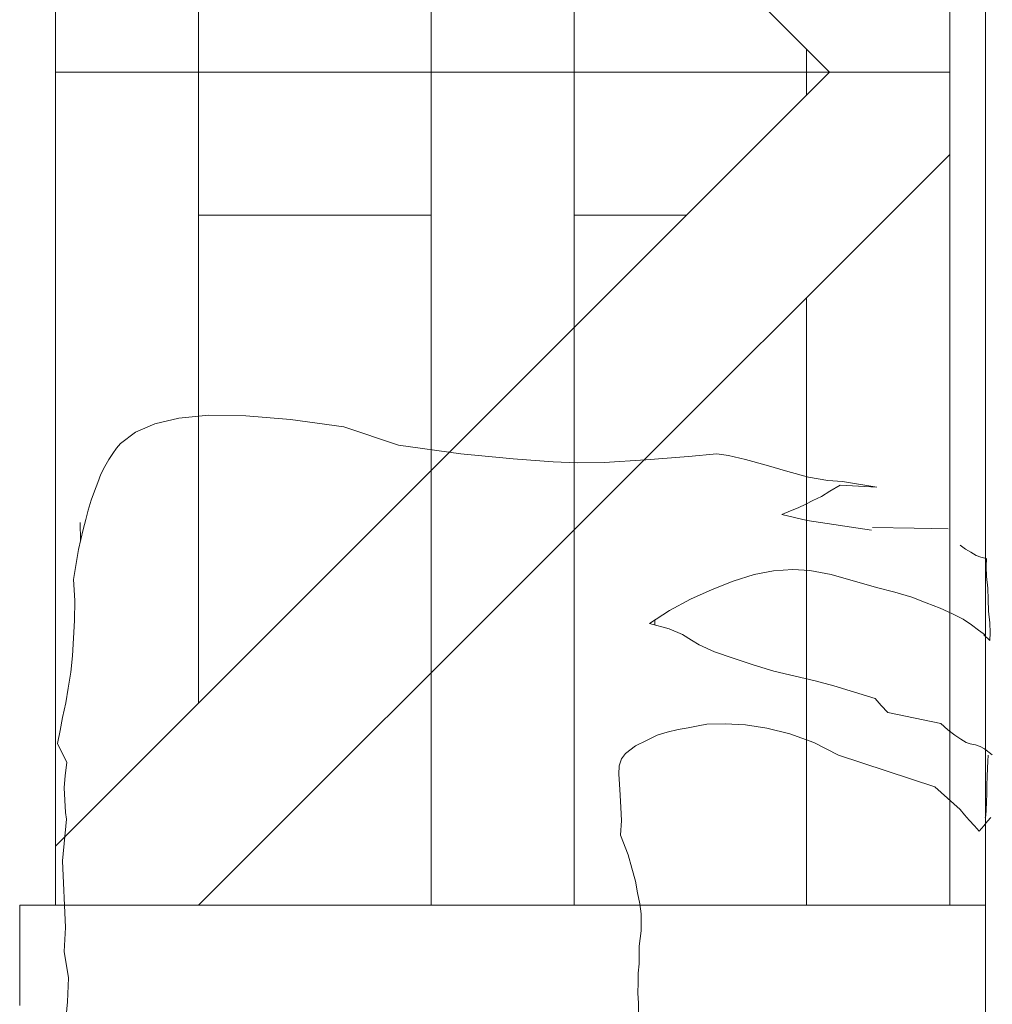
# Model space of a CAD drawing. Units: millimetres. Extents: x 23574 to 73810, y 9783 to 60209.
# Drawn here: x 27032 to 27168, y 52069 to 52207 of the extents above; entities that cross this region are included whole.
import ezdxf

# ---------------------------------------------------------------- set-up
doc = ezdxf.new("R2010")
doc.units = ezdxf.units.MM
doc.layers.add('pogled', color=7, linetype='Continuous', lineweight=5, true_color=0x8db1c3)

msp = doc.modelspace()

# ---------------------------------------------------------------- linework, layer by layer
at = {"layer": 'pogled'}
for p, q in [((27054.431, 52151.005), (27051.077, 52150.182)), ((27054.431, 52151.005), (27051.077, 52150.182)), ((27054.431, 52151.005), (27051.077, 52150.182)), ((27054.431, 52151.005), (27051.077, 52150.182)), ((27058.641, 52151.386), (27054.431, 52151.005)), ((27058.641, 52151.386), (27054.431, 52151.005)), ((27058.641, 52151.386), (27054.431, 52151.005)), ((27058.641, 52151.386), (27054.431, 52151.005)), ((27063.818, 52151.324), (27058.641, 52151.386)), ((27063.818, 52151.324), (27058.641, 52151.386)), ((27063.818, 52151.324), (27058.641, 52151.386)), ((27063.818, 52151.324), (27058.641, 52151.386)), ((27070.067, 52150.818), (27063.818, 52151.324)), ((27070.067, 52150.818), (27063.818, 52151.324)), ((27070.067, 52150.818), (27063.818, 52151.324)), ((27070.067, 52150.818), (27063.818, 52151.324)), ((27077.496, 52149.758), (27070.067, 52150.818)), ((27077.496, 52149.758), (27070.067, 52150.818)), ((27077.496, 52149.758), (27070.067, 52150.818)), ((27077.496, 52149.758), (27070.067, 52150.818)), ((27048.367, 52149.028), (27046.299, 52147.435)), ((27048.367, 52149.028), (27046.299, 52147.435)), ((27048.367, 52149.028), (27046.299, 52147.435)), ((27048.367, 52149.028), (27046.299, 52147.435)), ((27051.077, 52150.182), (27048.367, 52149.028)), ((27051.077, 52150.182), (27048.367, 52149.028)), ((27051.077, 52150.182), (27048.367, 52149.028)), ((27051.077, 52150.182), (27048.367, 52149.028)), ((27085.135, 52147.197), (27077.496, 52149.758)), ((27085.135, 52147.197), (27077.496, 52149.758)), ((27085.135, 52147.197), (27077.496, 52149.758)), ((27085.135, 52147.197), (27077.496, 52149.758)), ((27045.752, 52146.794), (27045.204, 52146.046)), ((27045.752, 52146.794), (27045.204, 52146.046)), ((27045.752, 52146.794), (27045.204, 52146.046)), ((27045.752, 52146.794), (27045.204, 52146.046)), ((27046.299, 52147.435), (27045.752, 52146.794)), ((27046.299, 52147.435), (27045.752, 52146.794)), ((27046.299, 52147.435), (27045.752, 52146.794)), ((27046.299, 52147.435), (27045.752, 52146.794)), ((27093.857, 52146.015), (27085.135, 52147.197)), ((27093.857, 52146.015), (27085.135, 52147.197)), ((27093.857, 52146.015), (27085.135, 52147.197)), ((27093.857, 52146.015), (27085.135, 52147.197)), ((27044.655, 52145.19), (27044.104, 52144.225)), ((27044.655, 52145.19), (27044.104, 52144.225)), ((27044.655, 52145.19), (27044.104, 52144.225)), ((27044.655, 52145.19), (27044.104, 52144.225)), ((27045.204, 52146.046), (27044.655, 52145.19)), ((27045.204, 52146.046), (27044.655, 52145.19)), ((27045.204, 52146.046), (27044.655, 52145.19)), ((27045.204, 52146.046), (27044.655, 52145.19)), ((27101.182, 52145.28), (27093.857, 52146.015)), ((27101.182, 52145.28), (27093.857, 52146.015)), ((27101.182, 52145.28), (27093.857, 52146.015)), ((27101.182, 52145.28), (27093.857, 52146.015)), ((27106.785, 52144.889), (27101.182, 52145.28)), ((27106.785, 52144.889), (27101.182, 52145.28)), ((27106.785, 52144.889), (27101.182, 52145.28)), ((27106.785, 52144.889), (27101.182, 52145.28)), ((27110.127, 52144.742), (27106.785, 52144.889)), ((27110.127, 52144.742), (27106.785, 52144.889)), ((27110.127, 52144.742), (27106.785, 52144.889)), ((27110.127, 52144.742), (27106.785, 52144.889)), ((27119.731, 52145.166), (27113.902, 52144.804)), ((27119.731, 52145.166), (27113.902, 52144.804)), ((27119.731, 52145.166), (27113.902, 52144.804)), ((27119.731, 52145.166), (27113.902, 52144.804)), ((27125.668, 52145.634), (27119.731, 52145.166)), ((27125.668, 52145.634), (27119.731, 52145.166)), ((27125.668, 52145.634), (27119.731, 52145.166)), ((27125.668, 52145.634), (27119.731, 52145.166)), ((27129.663, 52146.018), (27125.668, 52145.634)), ((27129.663, 52146.018), (27125.668, 52145.634)), ((27129.663, 52146.018), (27125.668, 52145.634)), ((27129.663, 52146.018), (27125.668, 52145.634)), ((27131.278, 52145.783), (27129.663, 52146.018)), ((27131.278, 52145.783), (27129.663, 52146.018)), ((27131.278, 52145.783), (27129.663, 52146.018)), ((27131.278, 52145.783), (27129.663, 52146.018)), ((27133.644, 52145.216), (27131.278, 52145.783)), ((27133.644, 52145.216), (27131.278, 52145.783)), ((27133.644, 52145.216), (27131.278, 52145.783)), ((27133.644, 52145.216), (27131.278, 52145.783)), ((27136.547, 52144.426), (27133.644, 52145.216)), ((27136.547, 52144.426), (27133.644, 52145.216)), ((27136.547, 52144.426), (27133.644, 52145.216)), ((27136.547, 52144.426), (27133.644, 52145.216)), ((27044.104, 52144.225), (27043.552, 52143.154)), ((27044.104, 52144.225), (27043.552, 52143.154)), ((27044.104, 52144.225), (27043.552, 52143.154)), ((27044.104, 52144.225), (27043.552, 52143.154)), ((27113.902, 52144.804), (27110.127, 52144.742)), ((27113.902, 52144.804), (27110.127, 52144.742)), ((27113.902, 52144.804), (27110.127, 52144.742)), ((27113.902, 52144.804), (27110.127, 52144.742)), ((27139.556, 52143.527), (27136.547, 52144.426)), ((27139.556, 52143.527), (27136.547, 52144.426)), ((27139.556, 52143.527), (27136.547, 52144.426)), ((27139.556, 52143.527), (27136.547, 52144.426)), ((27142.458, 52142.737), (27139.556, 52143.527)), ((27142.458, 52142.737), (27139.556, 52143.527)), ((27142.458, 52142.737), (27139.556, 52143.527)), ((27142.458, 52142.737), (27139.556, 52143.527)), ((27043.552, 52143.154), (27043.106, 52141.973)), ((27043.552, 52143.154), (27043.106, 52141.973)), ((27043.552, 52143.154), (27043.106, 52141.973)), ((27043.552, 52143.154), (27043.106, 52141.973)), ((27145.149, 52142.274), (27142.458, 52142.737)), ((27145.149, 52142.274), (27142.458, 52142.737)), ((27145.149, 52142.274), (27142.458, 52142.737)), ((27145.149, 52142.274), (27142.458, 52142.737)), ((27147.197, 52142.142), (27145.149, 52142.274)), ((27147.197, 52142.142), (27145.149, 52142.274)), ((27147.197, 52142.142), (27145.149, 52142.274)), ((27147.197, 52142.142), (27145.149, 52142.274)), ((27152.004, 52141.34), (27147.197, 52142.142)), ((27152.004, 52141.34), (27147.197, 52142.142)), ((27152.004, 52141.34), (27147.197, 52142.142)), ((27152.004, 52141.34), (27147.197, 52142.142)), ((27042.661, 52140.792), (27042.214, 52139.503)), ((27042.661, 52140.792), (27042.214, 52139.503)), ((27042.661, 52140.792), (27042.214, 52139.503)), ((27042.661, 52140.792), (27042.214, 52139.503)), ((27043.106, 52141.973), (27042.661, 52140.792)), ((27043.106, 52141.973), (27042.661, 52140.792)), ((27043.106, 52141.973), (27042.661, 52140.792)), ((27043.106, 52141.973), (27042.661, 52140.792)), ((27144.259, 52140.02), (27145.454, 52140.76)), ((27144.259, 52140.02), (27145.454, 52140.76)), ((27144.259, 52140.02), (27145.454, 52140.76)), ((27144.259, 52140.02), (27145.454, 52140.76)), ((27145.454, 52140.76), (27146.867, 52141.606)), ((27145.454, 52140.76), (27146.867, 52141.606)), ((27145.454, 52140.76), (27146.867, 52141.606)), ((27145.454, 52140.76), (27146.867, 52141.606)), ((27146.867, 52141.606), (27152.004, 52141.34)), ((27146.867, 52141.606), (27152.004, 52141.34)), ((27146.867, 52141.606), (27152.004, 52141.34)), ((27146.867, 52141.606), (27152.004, 52141.34)), ((27042.214, 52139.503), (27041.766, 52138.106)), ((27042.214, 52139.503), (27041.766, 52138.106)), ((27042.214, 52139.503), (27041.766, 52138.106)), ((27042.214, 52139.503), (27041.766, 52138.106)), ((27142.09, 52138.967), (27143.067, 52139.495)), ((27142.09, 52138.967), (27143.067, 52139.495)), ((27142.09, 52138.967), (27143.067, 52139.495)), ((27142.09, 52138.967), (27143.067, 52139.495)), ((27143.067, 52139.495), (27144.259, 52140.02)), ((27143.067, 52139.495), (27144.259, 52140.02)), ((27143.067, 52139.495), (27144.259, 52140.02)), ((27143.067, 52139.495), (27144.259, 52140.02)), ((27041.766, 52138.106), (27041.427, 52136.816)), ((27041.766, 52138.106), (27041.427, 52136.816)), ((27041.766, 52138.106), (27041.427, 52136.816)), ((27041.766, 52138.106), (27041.427, 52136.816)), ((27138.729, 52137.497), (27139.921, 52138.022)), ((27138.729, 52137.497), (27139.921, 52138.022)), ((27138.729, 52137.497), (27139.921, 52138.022)), ((27138.729, 52137.497), (27139.921, 52138.022)), ((27139.921, 52138.022), (27141.005, 52138.441)), ((27139.921, 52138.022), (27141.005, 52138.441)), ((27139.921, 52138.022), (27141.005, 52138.441)), ((27139.921, 52138.022), (27141.005, 52138.441)), ((27141.005, 52138.441), (27142.09, 52138.967)), ((27141.005, 52138.441), (27142.09, 52138.967)), ((27141.005, 52138.441), (27142.09, 52138.967)), ((27141.005, 52138.441), (27142.09, 52138.967)), ((27041.427, 52136.816), (27041.087, 52135.418)), ((27041.427, 52136.816), (27041.087, 52135.418)), ((27041.427, 52136.816), (27041.087, 52135.418)), ((27041.427, 52136.816), (27041.087, 52135.418)), ((27142.278, 52136.7), (27138.729, 52137.497)), ((27142.278, 52136.7), (27138.729, 52137.497)), ((27142.278, 52136.7), (27138.729, 52137.497)), ((27142.278, 52136.7), (27138.729, 52137.497)), ((27151.284, 52135.309), (27142.278, 52136.7)), ((27151.284, 52135.309), (27142.278, 52136.7)), ((27151.284, 52135.309), (27142.278, 52136.7)), ((27151.284, 52135.309), (27142.278, 52136.7)), ((27040.654, 52136.408), (27040.712, 52133.878)), ((27040.654, 52136.408), (27040.712, 52133.878)), ((27040.654, 52136.408), (27040.712, 52133.878)), ((27040.654, 52136.408), (27040.712, 52133.878)), ((27041.087, 52135.418), (27040.746, 52134.02)), ((27041.087, 52135.418), (27040.746, 52134.02)), ((27041.087, 52135.418), (27040.746, 52134.02)), ((27041.087, 52135.418), (27040.746, 52134.02)), ((27157.239, 52135.583), (27151.415, 52135.678)), ((27157.239, 52135.583), (27151.415, 52135.678)), ((27157.239, 52135.583), (27151.415, 52135.678)), ((27157.239, 52135.583), (27151.415, 52135.678)), ((27161.985, 52135.525), (27157.239, 52135.583)), ((27161.985, 52135.525), (27157.239, 52135.583)), ((27161.985, 52135.525), (27157.239, 52135.583)), ((27161.985, 52135.525), (27157.239, 52135.583)), ((27040.746, 52134.02), (27040.406, 52132.622)), ((27040.746, 52134.02), (27040.406, 52132.622)), ((27040.746, 52134.02), (27040.406, 52132.622)), ((27040.746, 52134.02), (27040.406, 52132.622)), ((27040.406, 52132.622), (27040.174, 52131.223)), ((27040.406, 52132.622), (27040.174, 52131.223)), ((27040.406, 52132.622), (27040.174, 52131.223)), ((27040.406, 52132.622), (27040.174, 52131.223)), ((27164.411, 52132.672), (27163.662, 52133.22)), ((27164.411, 52132.672), (27163.662, 52133.22)), ((27164.411, 52132.672), (27163.662, 52133.22)), ((27164.411, 52132.672), (27163.662, 52133.22)), ((27165.16, 52132.231), (27164.411, 52132.672)), ((27165.16, 52132.231), (27164.411, 52132.672)), ((27165.16, 52132.231), (27164.411, 52132.672)), ((27165.16, 52132.231), (27164.411, 52132.672)), ((27040.174, 52131.223), (27039.941, 52129.823)), ((27040.174, 52131.223), (27039.941, 52129.823)), ((27040.174, 52131.223), (27039.941, 52129.823)), ((27040.174, 52131.223), (27039.941, 52129.823)), ((27165.91, 52131.791), (27165.16, 52132.231)), ((27165.91, 52131.791), (27165.16, 52132.231)), ((27165.91, 52131.791), (27165.16, 52132.231)), ((27165.91, 52131.791), (27165.16, 52132.231)), ((27166.554, 52131.567), (27165.91, 52131.791)), ((27166.554, 52131.567), (27165.91, 52131.791)), ((27166.554, 52131.567), (27165.91, 52131.791)), ((27166.554, 52131.567), (27165.91, 52131.791)), ((27167.307, 52131.343), (27166.554, 52131.567)), ((27167.307, 52131.343), (27166.554, 52131.567)), ((27167.307, 52131.343), (27166.554, 52131.567)), ((27167.307, 52131.343), (27166.554, 52131.567)), ((27167.304, 52130.268), (27167.342, 52131.345)), ((27167.304, 52130.268), (27167.342, 52131.345)), ((27167.304, 52130.268), (27167.342, 52131.345)), ((27167.304, 52130.268), (27167.342, 52131.345)), ((27039.941, 52129.823), (27039.709, 52128.424)), ((27039.941, 52129.823), (27039.709, 52128.424)), ((27039.941, 52129.823), (27039.709, 52128.424)), ((27039.941, 52129.823), (27039.709, 52128.424)), ((27137.556, 52129.638), (27140.255, 52129.822)), ((27137.556, 52129.638), (27140.255, 52129.822)), ((27137.556, 52129.638), (27140.255, 52129.822)), ((27137.556, 52129.638), (27140.255, 52129.822)), ((27140.255, 52129.822), (27142.626, 52129.685)), ((27140.255, 52129.822), (27142.626, 52129.685)), ((27140.255, 52129.822), (27142.626, 52129.685)), ((27140.255, 52129.822), (27142.626, 52129.685)), ((27142.626, 52129.685), (27145.639, 52129.11)), ((27142.626, 52129.685), (27145.639, 52129.11)), ((27142.626, 52129.685), (27145.639, 52129.11)), ((27142.626, 52129.685), (27145.639, 52129.11)), ((27167.363, 52128.863), (27167.304, 52130.268)), ((27167.363, 52128.863), (27167.304, 52130.268)), ((27167.363, 52128.863), (27167.304, 52130.268)), ((27167.363, 52128.863), (27167.304, 52130.268)), ((27039.709, 52128.424), (27039.89, 52125.51)), ((27039.709, 52128.424), (27039.89, 52125.51)), ((27039.709, 52128.424), (27039.89, 52125.51)), ((27039.709, 52128.424), (27039.89, 52125.51)), ((27131.931, 52128.196), (27134.854, 52129.131)), ((27131.931, 52128.196), (27134.854, 52129.131)), ((27131.931, 52128.196), (27134.854, 52129.131)), ((27131.931, 52128.196), (27134.854, 52129.131)), ((27134.854, 52129.131), (27137.556, 52129.638)), ((27134.854, 52129.131), (27137.556, 52129.638)), ((27134.854, 52129.131), (27137.556, 52129.638)), ((27134.854, 52129.131), (27137.556, 52129.638)), ((27145.639, 52129.11), (27151.944, 52127.32)), ((27145.639, 52129.11), (27151.944, 52127.32)), ((27145.639, 52129.11), (27151.944, 52127.32)), ((27145.639, 52129.11), (27151.944, 52127.32)), ((27167.522, 52127.239), (27167.363, 52128.863)), ((27167.522, 52127.239), (27167.363, 52128.863)), ((27167.522, 52127.239), (27167.363, 52128.863)), ((27167.522, 52127.239), (27167.363, 52128.863)), ((27125.969, 52125.678), (27129.005, 52127.044)), ((27125.969, 52125.678), (27129.005, 52127.044)), ((27125.969, 52125.678), (27129.005, 52127.044)), ((27125.969, 52125.678), (27129.005, 52127.044)), ((27129.005, 52127.044), (27131.931, 52128.196)), ((27129.005, 52127.044), (27131.931, 52128.196)), ((27129.005, 52127.044), (27131.931, 52128.196)), ((27129.005, 52127.044), (27131.931, 52128.196)), ((27151.944, 52127.32), (27154.524, 52126.642)), ((27151.944, 52127.32), (27154.524, 52126.642)), ((27151.944, 52127.32), (27154.524, 52126.642)), ((27151.944, 52127.32), (27154.524, 52126.642)), ((27167.574, 52125.618), (27167.522, 52127.239)), ((27167.574, 52125.618), (27167.522, 52127.239)), ((27167.574, 52125.618), (27167.522, 52127.239)), ((27167.574, 52125.618), (27167.522, 52127.239)), ((27123.038, 52124.096), (27125.969, 52125.678)), ((27123.038, 52124.096), (27125.969, 52125.678)), ((27123.038, 52124.096), (27125.969, 52125.678)), ((27123.038, 52124.096), (27125.969, 52125.678)), ((27154.524, 52126.642), (27156.889, 52125.967)), ((27154.524, 52126.642), (27156.889, 52125.967)), ((27154.524, 52126.642), (27156.889, 52125.967)), ((27154.524, 52126.642), (27156.889, 52125.967)), ((27156.889, 52125.967), (27158.929, 52125.188)), ((27156.889, 52125.967), (27158.929, 52125.188)), ((27156.889, 52125.967), (27158.929, 52125.188)), ((27156.889, 52125.967), (27158.929, 52125.188)), ((27167.625, 52123.998), (27167.574, 52125.618)), ((27167.625, 52123.998), (27167.574, 52125.618)), ((27167.625, 52123.998), (27167.574, 52125.618)), ((27167.625, 52123.998), (27167.574, 52125.618)), ((27039.89, 52125.51), (27039.856, 52122.706)), ((27039.89, 52125.51), (27039.856, 52122.706)), ((27039.89, 52125.51), (27039.856, 52122.706)), ((27039.89, 52125.51), (27039.856, 52122.706)), ((27158.929, 52125.188), (27160.861, 52124.409)), ((27158.929, 52125.188), (27160.861, 52124.409)), ((27158.929, 52125.188), (27160.861, 52124.409)), ((27158.929, 52125.188), (27160.861, 52124.409)), ((27160.861, 52124.409), (27162.577, 52123.634)), ((27160.861, 52124.409), (27162.577, 52123.634)), ((27160.861, 52124.409), (27162.577, 52123.634)), ((27160.861, 52124.409), (27162.577, 52123.634)), ((27120.212, 52122.296), (27123.038, 52124.096)), ((27120.212, 52122.296), (27123.038, 52124.096)), ((27120.212, 52122.296), (27123.038, 52124.096)), ((27120.212, 52122.296), (27123.038, 52124.096)), ((27120.988, 52122.79), (27121.004, 52122.073)), ((27120.988, 52122.79), (27121.004, 52122.073)), ((27120.988, 52122.79), (27121.004, 52122.073)), ((27120.988, 52122.79), (27121.004, 52122.073)), ((27162.577, 52123.634), (27164.078, 52122.861)), ((27162.577, 52123.634), (27164.078, 52122.861)), ((27162.577, 52123.634), (27164.078, 52122.861)), ((27162.577, 52123.634), (27164.078, 52122.861)), ((27164.078, 52122.861), (27165.255, 52122.092)), ((27164.078, 52122.861), (27165.255, 52122.092)), ((27164.078, 52122.861), (27165.255, 52122.092)), ((27164.078, 52122.861), (27165.255, 52122.092)), ((27167.784, 52122.374), (27167.625, 52123.998)), ((27167.784, 52122.374), (27167.625, 52123.998)), ((27167.784, 52122.374), (27167.625, 52123.998)), ((27167.784, 52122.374), (27167.625, 52123.998)), ((27039.856, 52122.706), (27039.719, 52120.227)), ((27039.856, 52122.706), (27039.719, 52120.227)), ((27039.856, 52122.706), (27039.719, 52120.227)), ((27039.856, 52122.706), (27039.719, 52120.227)), ((27123.007, 52121.508), (27120.212, 52122.296)), ((27123.007, 52121.508), (27120.212, 52122.296)), ((27123.007, 52121.508), (27120.212, 52122.296)), ((27123.007, 52121.508), (27120.212, 52122.296)), ((27124.831, 52120.731), (27123.007, 52121.508)), ((27124.831, 52120.731), (27123.007, 52121.508)), ((27124.831, 52120.731), (27123.007, 52121.508)), ((27124.831, 52120.731), (27123.007, 52121.508)), ((27165.255, 52122.092), (27166.216, 52121.326)), ((27165.255, 52122.092), (27166.216, 52121.326)), ((27165.255, 52122.092), (27166.216, 52121.326)), ((27165.255, 52122.092), (27166.216, 52121.326)), ((27167.843, 52120.969), (27167.784, 52122.374)), ((27167.843, 52120.969), (27167.784, 52122.374)), ((27167.843, 52120.969), (27167.784, 52122.374)), ((27167.843, 52120.969), (27167.784, 52122.374)), ((27039.719, 52120.227), (27039.581, 52117.748)), ((27039.719, 52120.227), (27039.581, 52117.748)), ((27039.719, 52120.227), (27039.581, 52117.748)), ((27039.719, 52120.227), (27039.581, 52117.748)), ((27126.116, 52119.961), (27124.831, 52120.731)), ((27126.116, 52119.961), (27124.831, 52120.731)), ((27126.116, 52119.961), (27124.831, 52120.731)), ((27126.116, 52119.961), (27124.831, 52120.731)), ((27166.216, 52121.326), (27167.179, 52120.667)), ((27166.216, 52121.326), (27167.179, 52120.667)), ((27166.216, 52121.326), (27167.179, 52120.667)), ((27166.216, 52121.326), (27167.179, 52120.667)), ((27166.969, 52120.675), (27167.805, 52119.891)), ((27166.969, 52120.675), (27167.805, 52119.891)), ((27166.969, 52120.675), (27167.805, 52119.891)), ((27166.969, 52120.675), (27167.805, 52119.891)), ((27167.805, 52119.891), (27167.843, 52120.969)), ((27167.805, 52119.891), (27167.843, 52120.969)), ((27167.805, 52119.891), (27167.843, 52120.969)), ((27167.805, 52119.891), (27167.843, 52120.969)), ((27127.187, 52119.301), (27126.116, 52119.961)), ((27127.187, 52119.301), (27126.116, 52119.961)), ((27127.187, 52119.301), (27126.116, 52119.961)), ((27127.187, 52119.301), (27126.116, 52119.961)), ((27129.332, 52118.304), (27127.187, 52119.301)), ((27129.332, 52118.304), (27127.187, 52119.301)), ((27129.332, 52118.304), (27127.187, 52119.301)), ((27129.332, 52118.304), (27127.187, 52119.301)), ((27039.581, 52117.748), (27039.338, 52115.486)), ((27039.581, 52117.748), (27039.338, 52115.486)), ((27039.581, 52117.748), (27039.338, 52115.486)), ((27039.581, 52117.748), (27039.338, 52115.486)), ((27131.91, 52117.411), (27129.332, 52118.304)), ((27131.91, 52117.411), (27129.332, 52118.304)), ((27131.91, 52117.411), (27129.332, 52118.304)), ((27131.91, 52117.411), (27129.332, 52118.304)), ((27134.703, 52116.515), (27131.91, 52117.411)), ((27134.703, 52116.515), (27131.91, 52117.411)), ((27134.703, 52116.515), (27131.91, 52117.411)), ((27134.703, 52116.515), (27131.91, 52117.411)), ((27137.604, 52115.617), (27134.703, 52116.515)), ((27137.604, 52115.617), (27134.703, 52116.515)), ((27137.604, 52115.617), (27134.703, 52116.515)), ((27137.604, 52115.617), (27134.703, 52116.515)), ((27039.338, 52115.486), (27038.988, 52113.226)), ((27039.338, 52115.486), (27038.988, 52113.226)), ((27039.338, 52115.486), (27038.988, 52113.226)), ((27039.338, 52115.486), (27038.988, 52113.226)), ((27140.616, 52114.934), (27137.604, 52115.617)), ((27140.616, 52114.934), (27137.604, 52115.617)), ((27140.616, 52114.934), (27137.604, 52115.617)), ((27140.616, 52114.934), (27137.604, 52115.617)), ((27143.412, 52114.253), (27140.616, 52114.934)), ((27143.412, 52114.253), (27140.616, 52114.934)), ((27143.412, 52114.253), (27140.616, 52114.934)), ((27143.412, 52114.253), (27140.616, 52114.934)), ((27038.988, 52113.226), (27038.64, 52111.181)), ((27038.988, 52113.226), (27038.64, 52111.181)), ((27038.988, 52113.226), (27038.64, 52111.181)), ((27038.988, 52113.226), (27038.64, 52111.181)), ((27145.992, 52113.575), (27143.412, 52114.253)), ((27145.992, 52113.575), (27143.412, 52114.253)), ((27145.992, 52113.575), (27143.412, 52114.253)), ((27145.992, 52113.575), (27143.412, 52114.253)), ((27151.758, 52111.792), (27145.992, 52113.575)), ((27151.758, 52111.792), (27145.992, 52113.575)), ((27151.758, 52111.792), (27145.992, 52113.575)), ((27151.758, 52111.792), (27145.992, 52113.575)), ((27152.609, 52110.811), (27151.758, 52111.792)), ((27152.609, 52110.811), (27151.758, 52111.792)), ((27152.609, 52110.811), (27151.758, 52111.792)), ((27152.609, 52110.811), (27151.758, 52111.792)), ((27038.64, 52111.181), (27038.184, 52109.137)), ((27038.64, 52111.181), (27038.184, 52109.137)), ((27038.64, 52111.181), (27038.184, 52109.137)), ((27038.64, 52111.181), (27038.184, 52109.137)), ((27153.568, 52109.829), (27152.609, 52110.811)), ((27153.568, 52109.829), (27152.609, 52110.811)), ((27153.568, 52109.829), (27152.609, 52110.811)), ((27153.568, 52109.829), (27152.609, 52110.811)), ((27038.184, 52109.137), (27037.839, 52107.308)), ((27038.184, 52109.137), (27037.839, 52107.308)), ((27038.184, 52109.137), (27037.839, 52107.308)), ((27038.184, 52109.137), (27037.839, 52107.308)), ((27160.978, 52108.29), (27153.568, 52109.829)), ((27160.978, 52108.29), (27153.568, 52109.829)), ((27160.978, 52108.29), (27153.568, 52109.829)), ((27160.978, 52108.29), (27153.568, 52109.829)), ((27124.241, 52107.472), (27125.646, 52107.671)), ((27124.241, 52107.472), (27125.646, 52107.671)), ((27124.241, 52107.472), (27125.646, 52107.671)), ((27124.241, 52107.472), (27125.646, 52107.671)), ((27125.646, 52107.671), (27127.051, 52107.978)), ((27125.646, 52107.671), (27127.051, 52107.978)), ((27125.646, 52107.671), (27127.051, 52107.978)), ((27125.646, 52107.671), (27127.051, 52107.978)), ((27127.051, 52107.978), (27128.24, 52108.179)), ((27127.051, 52107.978), (27128.24, 52108.179)), ((27127.051, 52107.978), (27128.24, 52108.179)), ((27127.051, 52107.978), (27128.24, 52108.179)), ((27128.24, 52108.179), (27130.83, 52108.256)), ((27128.24, 52108.179), (27130.83, 52108.256)), ((27128.24, 52108.179), (27130.83, 52108.256)), ((27128.24, 52108.179), (27130.83, 52108.256)), ((27128.24, 52108.179), (27128.24, 52108.179)), ((27128.24, 52108.179), (27128.24, 52108.179)), ((27128.24, 52108.179), (27128.24, 52108.179)), ((27128.24, 52108.179), (27128.24, 52108.179)), ((27130.83, 52108.256), (27133.632, 52108.115)), ((27130.83, 52108.256), (27133.632, 52108.115)), ((27130.83, 52108.256), (27133.632, 52108.115)), ((27130.83, 52108.256), (27133.632, 52108.115)), ((27133.632, 52108.115), (27136.646, 52107.648)), ((27133.632, 52108.115), (27136.646, 52107.648)), ((27133.632, 52108.115), (27136.646, 52107.648)), ((27133.632, 52108.115), (27136.646, 52107.648)), ((27136.646, 52107.648), (27139.872, 52106.854)), ((27136.646, 52107.648), (27139.872, 52106.854)), ((27136.646, 52107.648), (27139.872, 52106.854)), ((27136.646, 52107.648), (27139.872, 52106.854)), ((27161.939, 52107.415), (27160.978, 52108.29)), ((27161.939, 52107.415), (27160.978, 52108.29)), ((27161.939, 52107.415), (27160.978, 52108.29)), ((27161.939, 52107.415), (27160.978, 52108.29)), ((27037.839, 52107.308), (27037.493, 52105.478)), ((27037.839, 52107.308), (27037.493, 52105.478)), ((27037.839, 52107.308), (27037.493, 52105.478)), ((27037.839, 52107.308), (27037.493, 52105.478)), ((27119.801, 52105.908), (27121.319, 52106.644)), ((27119.801, 52105.908), (27121.319, 52106.644)), ((27119.801, 52105.908), (27121.319, 52106.644)), ((27119.801, 52105.908), (27121.319, 52106.644)), ((27121.319, 52106.644), (27122.726, 52107.059)), ((27121.319, 52106.644), (27122.726, 52107.059)), ((27121.319, 52106.644), (27122.726, 52107.059)), ((27121.319, 52106.644), (27122.726, 52107.059)), ((27122.726, 52107.059), (27124.241, 52107.472)), ((27122.726, 52107.059), (27124.241, 52107.472)), ((27122.726, 52107.059), (27124.241, 52107.472)), ((27122.726, 52107.059), (27124.241, 52107.472)), ((27139.872, 52106.854), (27143.201, 52105.628)), ((27139.872, 52106.854), (27143.201, 52105.628)), ((27139.872, 52106.854), (27143.201, 52105.628)), ((27139.872, 52106.854), (27143.201, 52105.628)), ((27162.9, 52106.649), (27161.939, 52107.415)), ((27162.9, 52106.649), (27161.939, 52107.415)), ((27162.9, 52106.649), (27161.939, 52107.415)), ((27162.9, 52106.649), (27161.939, 52107.415)), ((27163.756, 52106.099), (27162.9, 52106.649)), ((27163.756, 52106.099), (27162.9, 52106.649)), ((27163.756, 52106.099), (27162.9, 52106.649)), ((27163.756, 52106.099), (27162.9, 52106.649)), ((27037.493, 52105.478), (27038.785, 52102.859)), ((27037.493, 52105.478), (27038.785, 52102.859)), ((27037.493, 52105.478), (27038.785, 52102.859)), ((27037.493, 52105.478), (27038.785, 52102.859)), ((27116.867, 52104.109), (27118.282, 52105.171)), ((27116.867, 52104.109), (27118.282, 52105.171)), ((27116.867, 52104.109), (27118.282, 52105.171)), ((27116.867, 52104.109), (27118.282, 52105.171)), ((27118.282, 52105.171), (27119.801, 52105.908)), ((27118.282, 52105.171), (27119.801, 52105.908)), ((27118.282, 52105.171), (27119.801, 52105.908)), ((27118.282, 52105.171), (27119.801, 52105.908)), ((27143.201, 52105.628), (27146.631, 52103.861)), ((27143.201, 52105.628), (27146.631, 52103.861)), ((27143.201, 52105.628), (27146.631, 52103.861)), ((27143.201, 52105.628), (27146.631, 52103.861)), ((27164.506, 52105.659), (27163.756, 52106.099)), ((27164.506, 52105.659), (27163.756, 52106.099)), ((27164.506, 52105.659), (27163.756, 52106.099)), ((27164.506, 52105.659), (27163.756, 52106.099)), ((27165.043, 52105.437), (27164.506, 52105.659)), ((27165.043, 52105.437), (27164.506, 52105.659)), ((27165.043, 52105.437), (27164.506, 52105.659)), ((27165.043, 52105.437), (27164.506, 52105.659)), ((27165.796, 52105.32), (27165.043, 52105.437)), ((27165.796, 52105.32), (27165.043, 52105.437)), ((27165.796, 52105.32), (27165.043, 52105.437)), ((27165.796, 52105.32), (27165.043, 52105.437)), ((27166.441, 52105.097), (27165.796, 52105.32)), ((27166.441, 52105.097), (27165.796, 52105.32)), ((27166.441, 52105.097), (27165.796, 52105.32)), ((27166.441, 52105.097), (27165.796, 52105.32)), ((27167.084, 52104.765), (27166.441, 52105.097)), ((27167.084, 52104.765), (27166.441, 52105.097)), ((27167.084, 52104.765), (27166.441, 52105.097)), ((27167.084, 52104.765), (27166.441, 52105.097)), ((27116.319, 52103.361), (27116.867, 52104.109)), ((27116.319, 52103.361), (27116.867, 52104.109)), ((27116.319, 52103.361), (27116.867, 52104.109)), ((27116.319, 52103.361), (27116.867, 52104.109)), ((27146.631, 52103.861), (27160.118, 52099.456)), ((27146.631, 52103.861), (27160.118, 52099.456)), ((27146.631, 52103.861), (27160.118, 52099.456)), ((27146.631, 52103.861), (27160.118, 52099.456)), ((27168.152, 52103.89), (27167.084, 52104.765)), ((27168.152, 52103.89), (27167.084, 52104.765)), ((27168.152, 52103.89), (27167.084, 52104.765)), ((27168.152, 52103.89), (27167.084, 52104.765)), ((27167.527, 52103.018), (27167.557, 52103.88)), ((27167.527, 52103.018), (27167.557, 52103.88)), ((27167.527, 52103.018), (27167.557, 52103.88)), ((27167.527, 52103.018), (27167.557, 52103.88)), ((27038.785, 52102.859), (27038.548, 52101.028)), ((27038.785, 52102.859), (27038.548, 52101.028)), ((27038.785, 52102.859), (27038.548, 52101.028)), ((27038.785, 52102.859), (27038.548, 52101.028)), ((27115.97, 52101.208), (27115.984, 52102.394)), ((27115.97, 52101.208), (27115.984, 52102.394)), ((27115.97, 52101.208), (27115.984, 52102.394)), ((27115.97, 52101.208), (27115.984, 52102.394)), ((27115.984, 52102.394), (27116.319, 52103.361)), ((27115.984, 52102.394), (27116.319, 52103.361)), ((27115.984, 52102.394), (27116.319, 52103.361)), ((27115.984, 52102.394), (27116.319, 52103.361)), ((27167.493, 52102.048), (27167.527, 52103.018)), ((27167.493, 52102.048), (27167.527, 52103.018)), ((27167.493, 52102.048), (27167.527, 52103.018)), ((27167.493, 52102.048), (27167.527, 52103.018)), ((27038.548, 52101.028), (27038.419, 52099.304)), ((27038.548, 52101.028), (27038.419, 52099.304)), ((27038.548, 52101.028), (27038.419, 52099.304)), ((27038.548, 52101.028), (27038.419, 52099.304)), ((27116.061, 52099.805), (27115.97, 52101.208)), ((27116.061, 52099.805), (27115.97, 52101.208)), ((27116.061, 52099.805), (27115.97, 52101.208)), ((27116.061, 52099.805), (27115.97, 52101.208)), ((27167.41, 52099.677), (27167.451, 52100.863)), ((27167.41, 52099.677), (27167.451, 52100.863)), ((27167.41, 52099.677), (27167.451, 52100.863)), ((27167.41, 52099.677), (27167.451, 52100.863)), ((27167.451, 52100.863), (27167.493, 52102.048)), ((27167.451, 52100.863), (27167.493, 52102.048)), ((27167.451, 52100.863), (27167.493, 52102.048)), ((27167.451, 52100.863), (27167.493, 52102.048)), ((27116.151, 52098.294), (27116.061, 52099.805)), ((27116.151, 52098.294), (27116.061, 52099.805)), ((27116.151, 52098.294), (27116.061, 52099.805)), ((27116.151, 52098.294), (27116.061, 52099.805)), ((27160.118, 52099.456), (27163.639, 52096.286)), ((27160.118, 52099.456), (27163.639, 52096.286)), ((27160.118, 52099.456), (27163.639, 52096.286)), ((27160.118, 52099.456), (27163.639, 52096.286)), ((27167.369, 52098.492), (27167.41, 52099.677)), ((27167.369, 52098.492), (27167.41, 52099.677)), ((27167.369, 52098.492), (27167.41, 52099.677)), ((27167.369, 52098.492), (27167.41, 52099.677)), ((27038.419, 52099.304), (27038.506, 52097.578)), ((27038.419, 52099.304), (27038.506, 52097.578)), ((27038.419, 52099.304), (27038.506, 52097.578)), ((27038.419, 52099.304), (27038.506, 52097.578)), ((27116.238, 52096.567), (27116.151, 52098.294)), ((27116.238, 52096.567), (27116.151, 52098.294)), ((27116.238, 52096.567), (27116.151, 52098.294)), ((27116.238, 52096.567), (27116.151, 52098.294)), ((27167.327, 52097.306), (27167.369, 52098.492)), ((27167.327, 52097.306), (27167.369, 52098.492)), ((27167.327, 52097.306), (27167.369, 52098.492)), ((27167.327, 52097.306), (27167.369, 52098.492)), ((27038.506, 52097.578), (27038.594, 52095.851)), ((27038.506, 52097.578), (27038.594, 52095.851)), ((27038.506, 52097.578), (27038.594, 52095.851)), ((27038.506, 52097.578), (27038.594, 52095.851)), ((27167.29, 52096.228), (27167.327, 52097.306)), ((27167.29, 52096.228), (27167.327, 52097.306)), ((27167.29, 52096.228), (27167.327, 52097.306)), ((27167.29, 52096.228), (27167.327, 52097.306)), ((27038.594, 52095.851), (27038.744, 52094.932)), ((27038.594, 52095.851), (27038.744, 52094.932)), ((27038.594, 52095.851), (27038.744, 52094.932)), ((27038.594, 52095.851), (27038.744, 52094.932)), ((27116.324, 52094.733), (27116.238, 52096.567)), ((27116.324, 52094.733), (27116.238, 52096.567)), ((27116.324, 52094.733), (27116.238, 52096.567)), ((27116.324, 52094.733), (27116.238, 52096.567)), ((27163.639, 52096.286), (27164.277, 52095.524)), ((27163.639, 52096.286), (27164.277, 52095.524)), ((27163.639, 52096.286), (27164.277, 52095.524)), ((27163.639, 52096.286), (27164.277, 52095.524)), ((27164.277, 52095.524), (27164.915, 52094.761)), ((27164.277, 52095.524), (27164.915, 52094.761)), ((27164.277, 52095.524), (27164.915, 52094.761)), ((27164.277, 52095.524), (27164.915, 52094.761)), ((27167.144, 52095.154), (27167.259, 52095.366)), ((27167.144, 52095.154), (27167.259, 52095.366)), ((27167.144, 52095.154), (27167.259, 52095.366)), ((27167.144, 52095.154), (27167.259, 52095.366)), ((27167.259, 52095.366), (27167.29, 52096.228)), ((27167.259, 52095.366), (27167.29, 52096.228)), ((27167.259, 52095.366), (27167.29, 52096.228)), ((27167.259, 52095.366), (27167.29, 52096.228)), ((27038.744, 52094.932), (27038.189, 52089.113)), ((27038.744, 52094.932), (27038.189, 52089.113)), ((27038.744, 52094.932), (27038.189, 52089.113)), ((27038.744, 52094.932), (27038.189, 52089.113)), ((27038.744, 52094.932), (27038.744, 52094.932)), ((27038.744, 52094.932), (27038.744, 52094.932)), ((27038.744, 52094.932), (27038.744, 52094.932)), ((27038.744, 52094.932), (27038.744, 52094.932)), ((27038.744, 52094.932), (27038.744, 52094.932)), ((27038.744, 52094.932), (27038.744, 52094.932)), ((27038.744, 52094.932), (27038.744, 52094.932)), ((27038.744, 52094.932), (27038.744, 52094.932)), ((27038.744, 52094.932), (27038.744, 52094.932)), ((27038.744, 52094.932), (27038.744, 52094.932)), ((27038.744, 52094.932), (27038.744, 52094.932)), ((27038.744, 52094.932), (27038.744, 52094.932)), ((27038.744, 52094.932), (27038.744, 52094.932)), ((27038.744, 52094.932), (27038.744, 52094.932)), ((27038.744, 52094.932), (27038.744, 52094.932)), ((27038.744, 52094.932), (27038.744, 52094.932)), ((27038.744, 52094.932), (27038.744, 52094.932)), ((27038.744, 52094.932), (27038.744, 52094.932)), ((27038.744, 52094.932), (27038.744, 52094.932)), ((27038.744, 52094.932), (27038.744, 52094.932)), ((27116.191, 52092.685), (27116.324, 52094.733)), ((27116.191, 52092.685), (27116.324, 52094.733)), ((27116.191, 52092.685), (27116.324, 52094.733)), ((27116.191, 52092.685), (27116.324, 52094.733)), ((27164.915, 52094.761), (27165.661, 52093.997)), ((27164.915, 52094.761), (27165.661, 52093.997)), ((27164.915, 52094.761), (27165.661, 52093.997)), ((27164.915, 52094.761), (27165.661, 52093.997)), ((27165.661, 52093.997), (27166.299, 52093.235)), ((27165.661, 52093.997), (27166.299, 52093.235)), ((27165.661, 52093.997), (27166.299, 52093.235)), ((27165.661, 52093.997), (27166.299, 52093.235)), ((27166.299, 52093.235), (27166.955, 52093.982)), ((27166.299, 52093.235), (27166.955, 52093.982)), ((27166.299, 52093.235), (27166.955, 52093.982)), ((27166.299, 52093.235), (27166.955, 52093.982)), ((27166.955, 52093.982), (27167.502, 52094.623)), ((27166.955, 52093.982), (27167.502, 52094.623)), ((27166.955, 52093.982), (27167.502, 52094.623)), ((27166.955, 52093.982), (27167.502, 52094.623)), ((27167.502, 52094.623), (27167.94, 52095.157)), ((27167.502, 52094.623), (27167.94, 52095.157)), ((27167.502, 52094.623), (27167.94, 52095.157)), ((27167.502, 52094.623), (27167.94, 52095.157)), ((27117.237, 52089.912), (27116.191, 52092.685)), ((27116.191, 52092.685), (27116.191, 52092.685)), ((27116.191, 52092.685), (27116.191, 52092.685)), ((27116.191, 52092.685), (27116.191, 52092.685)), ((27116.191, 52092.685), (27116.191, 52092.685)), ((27116.191, 52092.685), (27116.191, 52092.685)), ((27116.191, 52092.685), (27116.191, 52092.685)), ((27116.191, 52092.685), (27116.191, 52092.685)), ((27116.191, 52092.685), (27116.191, 52092.685)), ((27116.191, 52092.685), (27116.191, 52092.685)), ((27116.191, 52092.685), (27116.191, 52092.685)), ((27116.191, 52092.685), (27116.191, 52092.685)), ((27116.191, 52092.685), (27116.191, 52092.685)), ((27116.191, 52092.685), (27116.191, 52092.685)), ((27116.191, 52092.685), (27116.191, 52092.685)), ((27116.191, 52092.685), (27116.191, 52092.685)), ((27116.191, 52092.685), (27116.191, 52092.685)), ((27116.191, 52092.685), (27116.191, 52092.685)), ((27116.191, 52092.685), (27116.191, 52092.685)), ((27116.191, 52092.685), (27116.191, 52092.685)), ((27116.191, 52092.685), (27116.191, 52092.685)), ((27116.191, 52092.685), (27116.191, 52092.685)), ((27116.191, 52092.685), (27116.191, 52092.685)), ((27116.191, 52092.685), (27116.191, 52092.685)), ((27116.191, 52092.685), (27116.191, 52092.685)), ((27116.191, 52092.685), (27116.191, 52092.685)), ((27116.191, 52092.685), (27116.191, 52092.685)), ((27116.191, 52092.685), (27116.191, 52092.685)), ((27116.191, 52092.685), (27116.191, 52092.685)), ((27116.191, 52092.685), (27116.191, 52092.685)), ((27116.191, 52092.685), (27116.191, 52092.685)), ((27116.191, 52092.685), (27116.191, 52092.685)), ((27116.191, 52092.685), (27116.191, 52092.685)), ((27117.237, 52089.912), (27116.191, 52092.685)), ((27117.237, 52089.912), (27116.191, 52092.685)), ((27116.191, 52092.685), (27116.191, 52092.685)), ((27116.191, 52092.685), (27116.191, 52092.685)), ((27116.191, 52092.685), (27116.191, 52092.685)), ((27116.191, 52092.685), (27116.191, 52092.685)), ((27116.191, 52092.685), (27116.191, 52092.685)), ((27116.191, 52092.685), (27116.191, 52092.685)), ((27116.191, 52092.685), (27116.191, 52092.685)), ((27116.191, 52092.685), (27116.191, 52092.685)), ((27116.191, 52092.685), (27116.191, 52092.685)), ((27116.191, 52092.685), (27116.191, 52092.685)), ((27116.191, 52092.685), (27116.191, 52092.685)), ((27116.191, 52092.685), (27116.191, 52092.685)), ((27116.191, 52092.685), (27116.191, 52092.685)), ((27116.191, 52092.685), (27116.191, 52092.685)), ((27116.191, 52092.685), (27116.191, 52092.685)), ((27116.191, 52092.685), (27116.191, 52092.685)), ((27116.191, 52092.685), (27116.191, 52092.685)), ((27116.191, 52092.685), (27116.191, 52092.685)), ((27116.191, 52092.685), (27116.191, 52092.685)), ((27116.191, 52092.685), (27116.191, 52092.685)), ((27116.191, 52092.685), (27116.191, 52092.685)), ((27116.191, 52092.685), (27116.191, 52092.685)), ((27116.191, 52092.685), (27116.191, 52092.685)), ((27116.191, 52092.685), (27116.191, 52092.685)), ((27116.191, 52092.685), (27116.191, 52092.685)), ((27116.191, 52092.685), (27116.191, 52092.685)), ((27116.191, 52092.685), (27116.191, 52092.685)), ((27116.191, 52092.685), (27116.191, 52092.685)), ((27116.191, 52092.685), (27116.191, 52092.685)), ((27116.191, 52092.685), (27116.191, 52092.685)), ((27116.191, 52092.685), (27116.191, 52092.685)), ((27116.191, 52092.685), (27116.191, 52092.685)), ((27117.237, 52089.912), (27116.191, 52092.685)), ((27117.754, 52088.072), (27117.237, 52089.912)), ((27117.754, 52088.072), (27117.237, 52089.912)), ((27117.754, 52088.072), (27117.237, 52089.912)), ((27117.754, 52088.072), (27117.237, 52089.912)), ((27038.189, 52089.113), (27038.609, 52079.771)), ((27038.189, 52089.113), (27038.189, 52089.113)), ((27038.189, 52089.113), (27038.189, 52089.113)), ((27038.189, 52089.113), (27038.609, 52079.771)), ((27038.189, 52089.113), (27038.609, 52079.771)), ((27038.189, 52089.113), (27038.189, 52089.113)), ((27038.189, 52089.113), (27038.189, 52089.113)), ((27038.189, 52089.113), (27038.609, 52079.771)), ((27118.271, 52086.232), (27117.754, 52088.072)), ((27118.271, 52086.232), (27117.754, 52088.072)), ((27118.271, 52086.232), (27117.754, 52088.072)), ((27118.271, 52086.232), (27117.754, 52088.072)), ((27118.575, 52084.611), (27118.271, 52086.232)), ((27118.575, 52084.611), (27118.271, 52086.232)), ((27118.575, 52084.611), (27118.271, 52086.232)), ((27118.575, 52084.611), (27118.271, 52086.232)), ((27118.881, 52083.097), (27118.575, 52084.611)), ((27118.881, 52083.097), (27118.575, 52084.611)), ((27118.881, 52083.097), (27118.575, 52084.611)), ((27118.881, 52083.097), (27118.575, 52084.611)), ((27119.08, 52081.693), (27118.881, 52083.097)), ((27119.08, 52081.693), (27118.881, 52083.097)), ((27119.08, 52081.693), (27118.881, 52083.097)), ((27119.08, 52081.693), (27118.881, 52083.097)), ((27119.064, 52080.399), (27119.08, 52081.693)), ((27119.064, 52080.399), (27119.08, 52081.693)), ((27119.064, 52080.399), (27119.08, 52081.693)), ((27119.064, 52080.399), (27119.08, 52081.693)), ((27119.051, 52079.321), (27119.064, 52080.399)), ((27119.051, 52079.321), (27119.064, 52080.399)), ((27119.051, 52079.321), (27119.064, 52080.399)), ((27119.051, 52079.321), (27119.064, 52080.399)), ((27038.609, 52079.771), (27038.44, 52076.404)), ((27038.609, 52079.771), (27038.44, 52076.404)), ((27038.609, 52079.771), (27038.44, 52076.404)), ((27038.609, 52079.771), (27038.44, 52076.404)), ((27038.609, 52079.771), (27038.609, 52079.771)), ((27038.609, 52079.771), (27038.609, 52079.771)), ((27038.609, 52079.771), (27038.609, 52079.771)), ((27038.609, 52079.771), (27038.609, 52079.771)), ((27038.609, 52079.771), (27038.609, 52079.771)), ((27038.609, 52079.771), (27038.609, 52079.771)), ((27038.609, 52079.771), (27038.609, 52079.771)), ((27038.609, 52079.771), (27038.609, 52079.771)), ((27038.609, 52079.771), (27038.609, 52079.771)), ((27038.609, 52079.771), (27038.609, 52079.771)), ((27038.609, 52079.771), (27038.609, 52079.771)), ((27038.609, 52079.771), (27038.609, 52079.771)), ((27038.609, 52079.771), (27038.609, 52079.771)), ((27038.609, 52079.771), (27038.609, 52079.771)), ((27038.609, 52079.771), (27038.609, 52079.771)), ((27038.609, 52079.771), (27038.609, 52079.771)), ((27038.609, 52079.771), (27038.609, 52079.771)), ((27038.609, 52079.771), (27038.609, 52079.771)), ((27038.609, 52079.771), (27038.609, 52079.771)), ((27038.609, 52079.771), (27038.609, 52079.771)), ((27038.609, 52079.771), (27038.609, 52079.771)), ((27038.609, 52079.771), (27038.609, 52079.771)), ((27038.609, 52079.771), (27038.609, 52079.771)), ((27038.609, 52079.771), (27038.609, 52079.771)), ((27118.931, 52078.243), (27119.051, 52079.321)), ((27118.931, 52078.243), (27119.051, 52079.321)), ((27118.931, 52078.243), (27119.051, 52079.321)), ((27118.931, 52078.243), (27119.051, 52079.321)), ((27118.81, 52077.166), (27118.931, 52078.243)), ((27118.81, 52077.166), (27118.931, 52078.243)), ((27118.81, 52077.166), (27118.931, 52078.243)), ((27118.81, 52077.166), (27118.931, 52078.243)), ((27038.44, 52076.404), (27039.043, 52072.716)), ((27038.44, 52076.404), (27039.043, 52072.716)), ((27038.44, 52076.404), (27039.043, 52072.716)), ((27038.44, 52076.404), (27039.043, 52072.716)), ((27118.78, 52074.686), (27118.796, 52075.98)), ((27118.78, 52074.686), (27118.796, 52075.98)), ((27118.78, 52074.686), (27118.796, 52075.98)), ((27118.78, 52074.686), (27118.796, 52075.98)), ((27118.796, 52075.98), (27118.81, 52077.166)), ((27118.796, 52075.98), (27118.81, 52077.166)), ((27118.796, 52075.98), (27118.81, 52077.166)), ((27118.796, 52075.98), (27118.81, 52077.166)), ((27118.657, 52073.393), (27118.78, 52074.686)), ((27118.657, 52073.393), (27118.78, 52074.686)), ((27118.657, 52073.393), (27118.78, 52074.686)), ((27118.657, 52073.393), (27118.78, 52074.686)), ((27118.642, 52072.099), (27118.657, 52073.393)), ((27118.642, 52072.099), (27118.657, 52073.393)), ((27118.642, 52072.099), (27118.657, 52073.393)), ((27118.642, 52072.099), (27118.657, 52073.393)), ((27039.043, 52072.716), (27038.895, 52069.375)), ((27039.043, 52072.716), (27038.895, 52069.375)), ((27039.043, 52072.716), (27038.895, 52069.375)), ((27039.043, 52072.716), (27038.895, 52069.375)), ((27118.624, 52070.59), (27118.642, 52072.099)), ((27118.624, 52070.59), (27118.642, 52072.099)), ((27118.624, 52070.59), (27118.642, 52072.099)), ((27118.624, 52070.59), (27118.642, 52072.099)), ((27118.715, 52069.187), (27118.624, 52070.59)), ((27118.715, 52069.187), (27118.624, 52070.59)), ((27118.715, 52069.187), (27118.624, 52070.59)), ((27118.715, 52069.187), (27118.624, 52070.59)), ((27038.895, 52069.375), (27038.53, 52065.928)), ((27038.895, 52069.375), (27038.53, 52065.928)), ((27038.895, 52069.375), (27038.53, 52065.928)), ((27038.895, 52069.375), (27038.53, 52065.928)), ((27118.697, 52067.677), (27118.715, 52069.187)), ((27118.697, 52067.677), (27118.715, 52069.187)), ((27118.697, 52067.677), (27118.715, 52069.187)), ((27118.697, 52067.677), (27118.715, 52069.187))]:
    msp.add_line(p, q, dxfattribs=at)
at = {"layer": 'pogled', "ltscale": 5}
msp.add_lwpolyline([(27167.202, 52479.358), (27167.202, 51919.358), (27167.202, 51672.101)], dxfattribs=at)
at = {"layer": 'pogled'}
for points in [[(27037.202, 52082.873), (27037.202, 52307.56)], [(27145.404, 52199.358), (27037.202, 52307.56)], [(27057.202, 52111.157), (27057.202, 52287.56)], [(27162.202, 52082.873), (27162.202, 52275.844)], [(27089.702, 52103.657), (27089.702, 52255.06)], [(27109.702, 52123.657), (27109.702, 52235.06)], [(27142.202, 52196.157), (27142.202, 52202.56)], [(27142.202, 52196.157), (27142.202, 52202.56)], [(27162.202, 52199.358), (27037.202, 52199.358)], [(27145.404, 52199.358), (27037.202, 52091.157)], [(27162.202, 52187.873), (27057.202, 52082.873)], [(27089.702, 52179.358), (27057.202, 52179.358)], [(27125.404, 52179.358), (27109.702, 52179.358)], [(27142.202, 52082.873), (27142.202, 52167.873)], [(27109.702, 52082.873), (27109.702, 52135.373)], [(27089.702, 52082.873), (27089.702, 52115.373)], [(27167.202, 52082.873), (27032.202, 52082.873)], [(27032.202, 52068.873), (27032.202, 52082.873)], [(27167.202, 52068.873), (27167.202, 52082.873)]]:
    msp.add_lwpolyline(points, dxfattribs=at)

doc.saveas('drawing.dxf')
